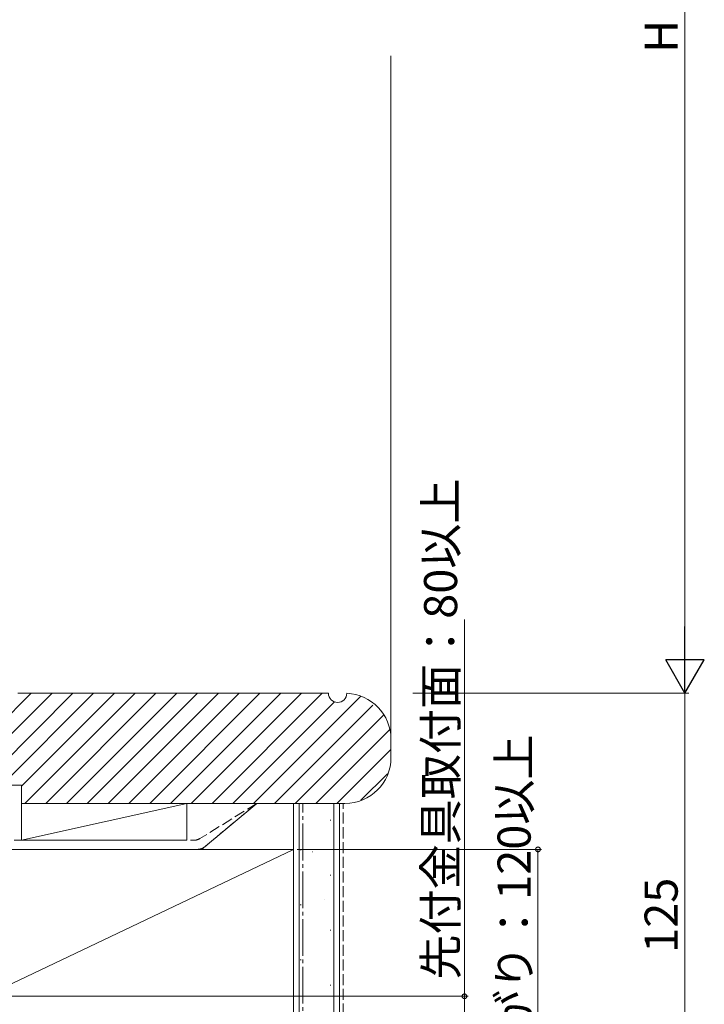
# Model space of a CAD drawing. Extents: x 0 to 1386, y 0 to 2245.
# Drawn here: x 402 to 588, y 1303 to 1571 of the extents above; entities that cross this region are included whole.
import ezdxf

# ---------------------------------------------------------------- set-up
doc = ezdxf.new("R2010")
doc.units = 0
doc.linetypes.add('YCENTER_1', pattern=[13, 10, -1, 1, -1])
doc.linetypes.add('YHIDDEN_1', pattern=[4, 3, -1])
doc.layers.add('YKK_D', color=6, linetype='CONTINUOUS', lineweight=13)
doc.layers.add('YSS_K', color=3, linetype='CONTINUOUS', lineweight=13)
doc.styles.get("Standard").update_dxf_attribs({"font": 'txt', "bigfont": 'BIGFONT'})

msp = doc.modelspace()

# ---------------------------------------------------------------- linework, layer by layer
at = {"layer": 'YKK_D'}
for p, q in [((582.5, 1730.62), (582.5, 1398.12)), ((522.5, 1305.12), (522.5, 1407.67)), ((508.5, 1387.62), (583.5, 1387.62)), ((508.5, 1387.62), (583.5, 1387.62)), ((582.5, 1387.62), (582.5, 1262.62)), ((477, 1345.12), (543.5, 1345.11)), ((542.5, 1225.11), (542.5, 1345.11)), ((377, 1305.12), (523.5, 1305.12)), ((522.5, 1225.12), (522.5, 1305.12))]:
    msp.add_line(p, q, dxfattribs=at)
at = {"layer": 'YKK_D', "lineweight": -2}
for p, q in [((582.5, 1387.62), (582.5, 1405.8)), ((582.5, 1387.62), (577.25, 1396.71)), ((587.75, 1396.71), (577.25, 1396.71)), ((582.5, 1387.62), (587.75, 1396.71))]:
    msp.add_line(p, q, dxfattribs=at)
at = {"layer": 'YKK_D', "linetype": 'ByBlock', "const_width": 1.27}
for points in [[(542.5, 1344.95, 1), (542.5, 1345.27, 1)], [(522.5, 1304.96, 1), (522.5, 1305.28, 1)]]:
    msp.add_lwpolyline(points, format="xyb", close=True, dxfattribs=at)
at = {"layer": 'YSS_K'}
for p, q in [((502.5, 1561.12), (502.5, 1375.12)), ((386, 1368.98), (404.64, 1387.62)), ((386, 1363.33), (410.29, 1387.62)), ((390.95, 1362.62), (415.95, 1387.62)), ((396.6, 1362.62), (421.61, 1387.62)), ((485.5, 1387.62), (401, 1387.62)), ((402, 1362.36), (427.26, 1387.62)), ((402.92, 1357.62), (432.92, 1387.62)), ((404, 1387.62), (404, 1387.62)), ((408.57, 1357.62), (438.58, 1387.62)), ((414.23, 1357.62), (444.23, 1387.62)), ((419.89, 1357.62), (449.89, 1387.62)), ((425.54, 1357.62), (455.55, 1387.62)), ((431.2, 1357.62), (461.2, 1387.62)), ((436.86, 1357.62), (466.86, 1387.62)), ((442.51, 1357.62), (472.52, 1387.62)), ((448.17, 1357.62), (478.17, 1387.62)), ((453.83, 1357.62), (483.83, 1387.62)), ((465.14, 1357.62), (494.3, 1386.78)), ((459.48, 1357.62), (487.16, 1385.29)), ((470.8, 1357.62), (497.58, 1384.4)), ((476.46, 1357.62), (500.51, 1381.67)), ((482.11, 1357.62), (502.14, 1377.64)), ((502.5, 1370.12), (502.5, 1375.12)), ((487.77, 1357.62), (502.49, 1372.34)), ((494.3, 1358.49), (501.52, 1365.71)), ((386, 1362.62), (402, 1362.62)), ((402, 1362.62), (402, 1357.62)), ((447, 1357.62), (402, 1347.62)), ((402, 1357.62), (402, 1347.62)), ((402, 1357.62), (447, 1357.62)), ((402, 1357.62), (490, 1357.62)), ((447, 1347.62), (447, 1357.62)), ((451, 1345.12), (466, 1357.62)), ((466, 1357.62), (476, 1357.62)), ((476, 1199.12), (476, 1357.62)), ((476, 1357.62), (476, 1345.12)), ((477.5, 1199.12), (477.5, 1357.62)), ((487, 1199.12), (487, 1357.62)), ((488.5, 1199.12), (488.5, 1357.62)), ((485.92, 1353.03), (486.17, 1353.03)), ((402, 1347.62), (447, 1347.62)), ((476, 1345.12), (371, 1345.12)), ((371, 1295.12), (476, 1345.12)), ((476, 1345.12), (451, 1345.12)), ((476, 1295.12), (476, 1345.12)), ((477.84, 1344.95), (478.09, 1344.95)), ((481.18, 1344.47), (481.22, 1344.48)), ((485.92, 1338.08), (486.17, 1338.08)), ((477.84, 1330), (478.09, 1330)), ((484.41, 1331.4), (484.45, 1331.42)), ((485.92, 1323.13), (486.17, 1323.13)), ((477.84, 1315.05), (478.09, 1315.05)), ((485.92, 1308.18), (486.17, 1308.18))]:
    msp.add_line(p, q, dxfattribs=at)
at = {"layer": 'YSS_K', "linetype": 'YHIDDEN_1'}
for p, q in [((466, 1357.62), (450.53, 1348.06)), ((466, 1357.62), (451.83, 1345.81)), ((489.5, 1204.12), (489.5, 1357.66)), ((364, 1347.62), (448.95, 1347.62)), ((364, 1345.12), (449.91, 1345.12))]:
    msp.add_line(p, q, dxfattribs=at)
at = {"layer": 'YSS_K', "linetype": 'YCENTER_1'}
msp.add_line((478.5, 1199.12), (478.5, 1357.62), dxfattribs=at)
at = {"layer": 'YSS_K'}
for centre, radius, start, end in [((488, 1387.62), 2.5, 180, 359.7707), ((490, 1375.12), 12.5, 0, 87.7076), ((490, 1370.12), 12.5, 270, 0)]:
    msp.add_arc(centre, radius, start, end, dxfattribs=at)
at = {"layer": 'YSS_K', "linetype": 'YHIDDEN_1'}
for centre, end in [((448.95, 1350.62), 301.6947), ((449.91, 1348.12), 309.8087)]:
    msp.add_arc(centre, 3, 270, end, dxfattribs=at)

# ---------------------------------------------------------------- texts
at = {"layer": 'YKK_D'}
for s, rotation, p in [('H', 90, (580.5, 1561.97)), ('先付金具取付面：80以上', 90, (520.5, 1309.67)), ('防水立上がり：120以上', 89.9983, (540.5, 1245.44)), ('125', 90, (580.5, 1316.96))]:
    msp.add_text(s, height=9, rotation=rotation, dxfattribs=at).set_placement(p)

doc.saveas('drawing.dxf')
